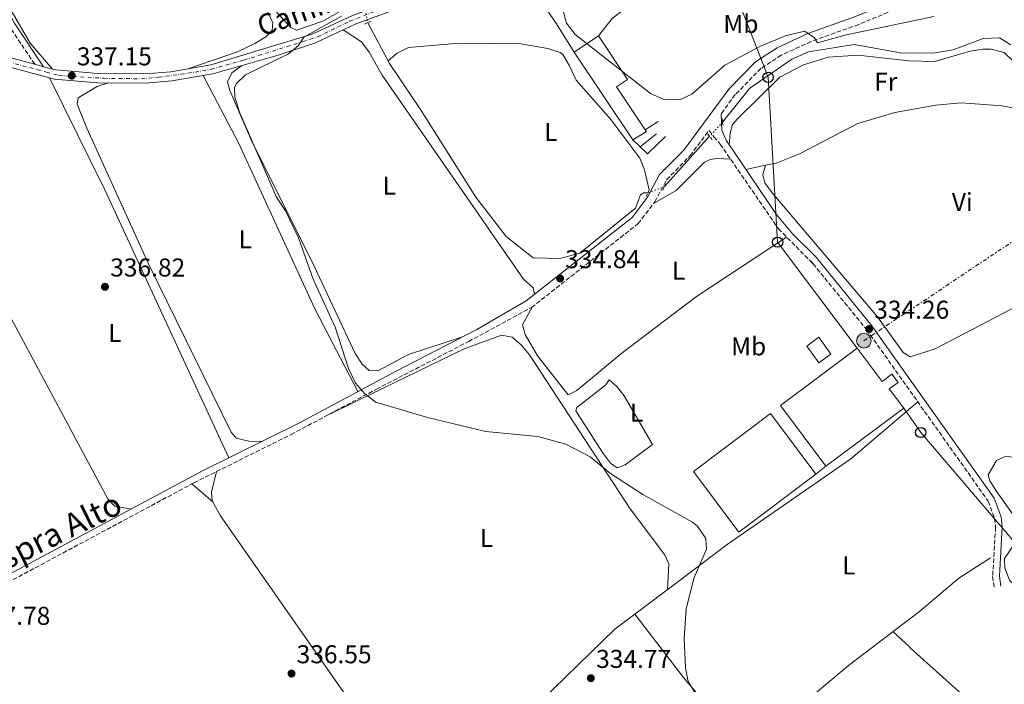
# Model space of a CAD drawing. Units: metres. Extents: x 608627 to 612128, y 4652932 to 4655299.
# Drawn here: x 609921 to 610304, y 4653512 to 4653770 of the extents above; entities that cross this region are included whole.
import ezdxf
from ezdxf.enums import TextEntityAlignment as Align

# ---------------------------------------------------------------- set-up
doc = ezdxf.new("R2010")
doc.units = ezdxf.units.M
doc.header["$MEASUREMENT"] = 0
for name, pattern in [('DGN Style 2', [1.7399219301090239, 1.043953158065414, -0.6959687720436097]), ('DGN Style 3', [2.435890702152634, 1.739921930109024, -0.6959687720436097]), ('DGN Style 4', [2.7856150101045474, 1.391937544087219, -0.6959687720436097, 0.001739921930109024, -0.6959687720436097]), ('DGN Style 5', [1.217945351076317, 0.5219765790327072, -0.6959687720436097]), ('DGN Style 7', [3.4798438602180486, 1.565929737098122, -0.6959687720436097, 0.5219765790327072, -0.6959687720436097])]:
    doc.linetypes.add(name, pattern=pattern)
for name, color, linetype, lineweight in [('Acequia sin especificar', 4, 'Continuous', 0), ('Acequia sin especificar no vista', 4, 'DGN Style 5', 0), ('Camino', 7, 'DGN Style 3', 0), ('Construcción sin especificar', 1, 'Continuous', 0), ('Cota de punto acotado terreno', 7, 'Continuous', 0), ('Curva de nivel intermedia', 30, 'Continuous', 0), ('Edificio', 1, 'Continuous', 13), ('Eje pista pavimentada', 7, 'DGN Style 4', 0), ('Estanque', 4, 'Continuous', 0), ('Etiqueta de uso rústico', 92, 'Continuous', 0), ('Línea  de muro-pared o tapia', 1, 'Continuous', 13), ('Línea de cambio de uso (parcela vista)', 92, 'Continuous', 0), ('Línea de pista pavimentada', 7, 'Continuous', 0), ('Línea eléctrica', 6, 'DGN Style 7', 0), ('Línea telefónica', 7, 'Continuous', 0), ('Margen derecho', 7, 'Continuous', 0), ('Nave industrial', 1, 'Continuous', 13), ('pavimentado', 23, 'Continuous', 0), ('Pontón-alcantarilla (pasos de agua)', 1, 'DGN Style 2', 0), ('Poste telefónico', 7, 'Continuous', 0), ('Poste tendido eléctrico', 7, 'Continuous', 0), ('Punto acotado terreno (símbolo)', 7, 'Continuous', 0), ('Texto de Pista pavimentada', 7, 'Continuous', 0), ('Transformador', 7, 'Continuous', 0)]:
    doc.layers.add(name, color=color, linetype=linetype, lineweight=lineweight)
doc.styles.add('Style-Arial', font='arial.ttf')

# ---------------------------------------------------------------- blocks, each defined once
blk = doc.blocks.new('5PATER')
at = {"layer": 'Estanque', "linetype": 'Continuous', "lineweight": 0}
h = blk.add_hatch(color=51, dxfattribs=at)
edge = h.paths.add_edge_path()
edge.add_ellipse((0, 0), major_axis=(-0.1095731443231308, -0.1110710700762829), ratio=0.9994222409660317, start_angle=0, end_angle=360)
blk = doc.blocks.new('5PELE')
at = {"layer": 'Construcción sin especificar', "linetype": 'Continuous', "lineweight": 0}
h = blk.add_hatch(color=9, dxfattribs=at)
edge = h.paths.add_edge_path()
edge.add_arc((-2.000000476837158e-05, 0), 0.2850000000000001, 0, 360)
at = {"layer": 'Construcción sin especificar', "color": 252, "linetype": 'Continuous', "lineweight": 0}
blk.add_circle((-2.000000476837158e-05, 0), 0.2850000000000001, dxfattribs=at)
blk = doc.blocks.new('5PTT')
at = {"layer": 'Transformador', "color": 7, "linetype": 'Continuous', "lineweight": 30}
blk.add_circle((2.382683753967285e-05, 4.306399822235108e-05), 0.1995000005932858, dxfattribs=at)

msp = doc.modelspace()

# ---------------------------------------------------------------- linework, layer by layer
at = {"layer": 'Acequia sin especificar', "color": 4, "linetype": 'Continuous', "lineweight": 0, "extrusion": (0.009924326869335628, 0.0110692235146835, 0.9998894839065829), "elevation": 57901.63813828826, "flags": 128}
msp.add_lwpolyline([(610138.3596945828, 4653349.214668464), (610155.8727028815, 4653368.745865056)], dxfattribs=at)
at = {"layer": 'Acequia sin especificar', "color": 4, "linetype": 'Continuous', "lineweight": 0, "extrusion": (0.008368140293131534, 0.006278592776285789, 0.999945275252993), "elevation": 34659.06263773302, "flags": 128}
msp.add_lwpolyline([(610135.9377509934, 4653412.991225787), (610152.7590030696, 4653425.611474538)], dxfattribs=at)
at = {"layer": 'Acequia sin especificar', "color": 4, "linetype": 'Continuous', "lineweight": 0}
for points in [[(610056.29, 4653768.75, 333.1900000000023), (610064.7800000003, 4653752.83, 332.8899999999995), (610077.1100000005, 4653734.619999999, 332.4700000000012), (610098.2999999998, 4653700.9, 332.7100000000065), (610110.1600000003, 4653685.630000001, 332.7200000000012), (610120.6500000004, 4653677.359999999, 332.5299999999988), (610131, 4653677.050000001, 332.5099999999948), (610138.7199999997, 4653679.180000001, 332.5099999999948), (610160.4199999999, 4653696.710000001, 332.5899999999965), (610162.4199999999, 4653701.810000001, 332.6100000000006), (610163.6399999997, 4653702.609999999, 332.6100000000006), (610165.2100000001, 4653702.57, 332.6100000000006)], [(610194.2400000002, 4653730.09, 333.0299999999988), (610204.8499999996, 4653743.310000001, 332.9700000000012), (610221.2100000001, 4653754.539999999, 332.8999999999942), (610227.7199999997, 4653757.42, 332.8399999999965), (610245.4400000004, 4653760.25, 332.8800000000047), (610263.4699999997, 4653757.039999999, 332.8600000000006), (610276.0700000003, 4653756.91, 332.8000000000029), (610283.9500000002, 4653758.15, 332.820000000007), (610295.54, 4653762.57, 332.8000000000029), (610301.9400000004, 4653762.800000001, 332.8000000000029), (610306.3600000005, 4653760.109999999, 332.8000000000029)], [(610160.1100000005, 4653538.880000001, 335.5), (610179.0499999998, 4653514.279999999, 334.4900000000052), (610201.3499999996, 4653487.800000001, 334.7799999999988), (610202.0999999996, 4653487.01, 334.7599999999948), (610203.4100000003, 4653487.130000001, 334.6199999999953), (610220.5700000003, 4653499.83, 334.429999999993), (610243.2100000001, 4653518.930000001, 334), (610270.8399999999, 4653539.939999999, 333.9100000000035), (610286.1100000005, 4653552.9, 333.9199999999983), (610298.4000000004, 4653560.810000001, 333.7700000000041)], [(610034.0999999996, 4653415.859999999, 337.0800000000018), (610035.4199999999, 4653418.65, 336.9700000000012), (610041.0300000003, 4653426.25, 336.8899999999995), (610055.6399999997, 4653442.980000001, 336.7400000000052), (610085.2599999999, 4653467.77, 335.8500000000058), (610152.3600000005, 4653533.07, 335.6100000000006), (610160.1100000005, 4653538.880000001, 335.5)]]:
    msp.add_polyline3d(points, dxfattribs=at)
at = {"layer": 'Acequia sin especificar no vista', "color": 4, "linetype": 'DGN Style 5', "lineweight": 0, "extrusion": (0.008391389416692487, -0.04317620879162756, 0.9990322315010859), "elevation": -195480.0037732451, "flags": 128}
msp.add_lwpolyline([(1486708.020622184, 4447614.394264054), (1486708.020622185, 4447608.255681157)], dxfattribs=at)
at = {"layer": 'Acequia sin especificar no vista', "color": 4, "linetype": 'DGN Style 5', "lineweight": 0, "extrusion": (-0.01715807637025123, -0.01887045924261141, 0.9996747001816368), "elevation": -97954.86169466525, "flags": 128}
msp.add_lwpolyline([(-2679278.551877145, 3852455.341536234), (-2679278.551877145, 3852447.891952353)], dxfattribs=at)
at = {"layer": 'Acequia sin especificar no vista', "color": 4, "linetype": 'DGN Style 5', "lineweight": 0, "extrusion": (-0.08284088123776669, -0.03155843095881612, 0.9960629768399025), "elevation": -197078.8744485104, "flags": 128}
msp.add_lwpolyline([(-4131612.009592771, 2218157.444989061), (-4131612.009592771, 2218150.451070274)], dxfattribs=at)
at = {"layer": 'Camino', "color": 7, "linetype": 'DGN Style 3', "lineweight": 0, "extrusion": (0.2503146966781989, 0.1407858501690586, 0.9578736331161207), "elevation": 808179.4001723075, "flags": 128}
msp.add_lwpolyline([(3757211.45642778, -2694370.472421731), (3757229.201637005, -2694369.009975328), (3757255.220916677, -2694369.567097767)], dxfattribs=at)
at = {"layer": 'Camino', "color": 7, "linetype": 'DGN Style 3', "lineweight": 0, "elevation": 334.4900000000054, "flags": 128}
msp.add_lwpolyline([(610228.670000002, 4653676.020000001), (610229.4200000009, 4653675.090000001)], dxfattribs=at)
at = {"layer": 'Camino', "color": 7, "linetype": 'DGN Style 3', "lineweight": 0}
for points in [[(610299.2800000014, 4653784.77, 326.5700000000069), (610265.3500000014, 4653775.590000002, 328.4100000000036), (610247.1999999996, 4653768.039999999, 329.6900000000024), (610228.69, 4653761.430000001, 330.8999999999942), (610217.1200000006, 4653756.109999999, 331.320000000007), (610209.2300000006, 4653751.010000004, 331.699999999997), (610199.2100000001, 4653740.79, 332.1600000000035), (610193.6700000013, 4653733.290000001, 333.3600000000005)], [(609916.3099999977, 4653551.140000002, 337.8099999999979), (609988.7899999979, 4653589.940000001, 337.3999999999942), (610026.4899999987, 4653608.690000002, 336.020000000004), (610059.6900000002, 4653626.310000001, 334.7200000000012), (610095.5599999981, 4653644.86, 334.8800000000047), (610120.0100000009, 4653658.080000004, 335.0899999999965), (610161.449999999, 4653690.640000002, 334.7700000000042), (610167.94, 4653699.149999999, 334.4900000000054), (610172.4999999999, 4653707.720000001, 334.0800000000017), (610181.6999999997, 4653717.080000003, 333.3600000000005), (610188.9499999986, 4653726.890000002, 332.1600000000035), (610190.9299999988, 4653724.430000001, 333.25), (610193.3599999985, 4653721.580000003, 333.7799999999988), (610216.010000002, 4653688.640000001, 334.5200000000042), (610229.4200000009, 4653675.090000001, 334.4900000000054)], [(610229.4200000009, 4653675.090000001, 334.4900000000054), (610250.2899999986, 4653649.430000002, 334.4499999999972), (610297.5599999981, 4653582.780000002, 333.7299999999959), (610300.0700000004, 4653576.090000001, 333.8899999999995), (610300.4400000015, 4653572.680000001, 334.0000000000001), (610299.2899999982, 4653553.550000001, 333.5899999999965), (610299.8400000002, 4653549.359999999, 333.3600000000005)]]:
    msp.add_polyline3d(points, dxfattribs=at)
at = {"layer": 'Curva de nivel intermedia', "color": 30, "linetype": 'Continuous', "lineweight": 0, "flags": 128}
for points, elevation in [([(610276.3700000008, 4653771.189999999), (610241.8100000004, 4653763.929999998), (610231.170000001, 4653760.92), (610229.9000000014, 4653762.929999999), (610226.0999999995, 4653765.470000001), (610218.7300000022, 4653763.67), (610209.0200000004, 4653759.640000002), (610195.2000000002, 4653752.199999998), (610182.2800000008, 4653740.949999998), (610177.7200000011, 4653738.82), (610171.5000000006, 4653738.900000001), (610166.3100000005, 4653741.270000001), (610137.0099999995, 4653764.17), (610133.6000000008, 4653768.59), (610132.4699999999, 4653772.8)], 330.0000000000001), ([(610046.1200000005, 4653771.220000001), (610031.5100000012, 4653763.13), (610029.2900000017, 4653759.810000001), (610025.4699999995, 4653756.579999999), (610008.8300000008, 4653748.430000001), (610005.1500000017, 4653744.960000001), (610004.5199999993, 4653743.519999999), (610004.6800000002, 4653739.829999999), (610006.4900000006, 4653733.930000001), (610020.8600000006, 4653700.980000001), (610024.3600000008, 4653695.59), (610029.4500000004, 4653685.119999998), (610035.0700000018, 4653669.099999999), (610043.6100000002, 4653650.460000002), (610048.8499999995, 4653634.390000001), (610051.600000001, 4653628.609999998), (610055.2199999997, 4653624.550000002), (610059.4900000012, 4653621.300000002), (610079.5200000006, 4653615.349999999), (610102.2900000005, 4653609.869999998), (610122.4200000005, 4653607.98), (610133.3200000015, 4653604.92), (610142.8000000009, 4653600.039999999), (610150.7400000002, 4653593.509999999), (610163.320000002, 4653585.349999999), (610182.5600000003, 4653574.600000001), (610184.5499999997, 4653573.09), (610187.8200000019, 4653568.249999999), (610187.9900000017, 4653564.099999999), (610183.2700000011, 4653553.090000001), (610180.1300000006, 4653540.929999999), (610179.3700000007, 4653529.42), (610179.8300000011, 4653518.140000001), (610180.7499999999, 4653513.230000001), (610187.8600000021, 4653500.09)], 334.9999999999999)]:
    msp.add_lwpolyline(points, dxfattribs=dict(at, elevation=elevation))
at = {"layer": 'Edificio', "color": 1, "linetype": 'Continuous', "lineweight": 13}
msp.add_polyline3d([(610236.4299999997, 4653639.980000001, 337.6699999999983), (610231.6799999997, 4653636.539999999, 337.6900000000023), (610226.9900000002, 4653643.029999999, 337.6900000000023), (610231.7400000002, 4653646.470000001, 337.5200000000041)], close=True, dxfattribs=at)
at = {"layer": 'Edificio', "color": 51, "linetype": 'Continuous', "lineweight": 13}
msp.add_polyline3d([(610231.7400000002, 4653646.470000001, 337.5200000000041), (610226.9900000002, 4653643.029999999, 337.6900000000023), (610231.6799999997, 4653636.539999999, 337.6900000000023), (610236.4299999997, 4653639.980000001, 337.6699999999983), (610231.7400000002, 4653646.470000001, 337.5200000000041)], dxfattribs=at)
at = {"layer": 'Eje pista pavimentada', "color": 7, "linetype": 'DGN Style 4', "lineweight": 0}
msp.add_polyline3d([(609916.5500000013, 4653753.56, 337.5200000000042), (609931.4099999988, 4653749.469999999, 337.479999999996), (609936.0899999992, 4653748.300000002, 337.2500000000002), (609944.5699999994, 4653747.719999999, 337.0899999999965), (609953.7399999981, 4653747.13, 336.9400000000024), (609968.2199999976, 4653746.940000001, 336.7899999999936), (609974.9499999977, 4653747.530000002, 336.7400000000052), (609986.3599999984, 4653749.090000001, 336.5700000000071), (609995.5300000014, 4653750.649999999, 336.3800000000047), (610008.2499999997, 4653754.239999998, 336.0099999999949), (610030.9799999993, 4653761.36, 335.0200000000041), (610036.9600000005, 4653763.289999999, 335.070000000007), (610049.3500000002, 4653769.34, 334.3800000000048), (610059.8799999979, 4653773.440000001, 333.8800000000047)], dxfattribs=at)
at = {"layer": 'Línea  de muro-pared o tapia', "color": 1, "linetype": 'Continuous', "lineweight": 13, "extrusion": (0.08743244243350905, 0.0554492030483508, 0.9946260372076602), "elevation": 311723.5140449261, "flags": 128}
msp.add_lwpolyline([(3603239.916891698, -2991488.446094092), (3603239.916891698, -2991482.457655231)], dxfattribs=at)
at = {"layer": 'Línea  de muro-pared o tapia', "color": 1, "linetype": 'Continuous', "lineweight": 13, "extrusion": (0.04301976242317445, 0.03426769808247732, 0.9984863669120284), "elevation": 186052.0492939618, "flags": 128}
msp.add_lwpolyline([(3259887.853508102, -3371635.786451057), (3259887.853508103, -3371643.968302926)], dxfattribs=at)
at = {"layer": 'Línea  de muro-pared o tapia', "color": 1, "linetype": 'Continuous', "lineweight": 13, "flags": 128}
for points, elevation in [([(610162.2100000001, 4653720.449999999), (610159.3600000005, 4653723.16)], 331.2700000000041), ([(610234.4500000002, 4653596.33), (610230.5899999999, 4653593.279999999)], 336.6999999999971)]:
    msp.add_lwpolyline(points, dxfattribs=dict(at, elevation=elevation))
at = {"layer": 'Línea  de muro-pared o tapia', "color": 1, "linetype": 'Continuous', "lineweight": 13, "extrusion": (0.01279836272635495, 0.01341230632864935, 0.9998281412075133), "elevation": 70557.41459713208, "flags": 128}
msp.add_lwpolyline([(610117.8586603025, 4653196.662848998), (610110.826932267, 4653189.952245386), (610107.9871649119, 4653192.662489169)], dxfattribs=at)
at = {"layer": 'Línea de cambio de uso (parcela vista)', "color": 92, "linetype": 'Continuous', "lineweight": 0, "extrusion": (0.09395999937307926, 0.04164755221870385, 0.9947044786829913), "elevation": 251461.959835509, "flags": 128}
msp.add_lwpolyline([(4007375.92458909, -2430449.981049535), (4007327.452955635, -2430452.024319039), (4007212.605885972, -2430453.872991446)], dxfattribs=at)
at = {"layer": 'Línea de cambio de uso (parcela vista)', "color": 92, "linetype": 'Continuous', "lineweight": 0, "extrusion": (0.0203707003805237, 0.004226561123482557, 0.9997835619508236), "elevation": 32433.69381012498, "flags": 128}
msp.add_lwpolyline([(4432699.153638053, -1542573.004271416), (4432699.153638053, -1542565.241546007)], dxfattribs=at)
at = {"layer": 'Línea de cambio de uso (parcela vista)', "color": 92, "linetype": 'Continuous', "lineweight": 0, "extrusion": (-0.006935411263086289, -0.0286085885122785, 0.9995666304623955), "elevation": -137034.2382055989, "flags": 128}
msp.add_lwpolyline([(-503380.7958288153, 4664465.09222823), (-503380.7958288152, 4664465.095625288)], dxfattribs=at)
at = {"layer": 'Línea de cambio de uso (parcela vista)', "color": 92, "linetype": 'Continuous', "lineweight": 0, "extrusion": (0.07725322807173067, -0.06644336745601678, 0.9947950631530104), "elevation": -261740.9752774934, "flags": 128}
msp.add_lwpolyline([(3925911.735798994, 2558649.866927407), (3925911.735798994, 2558638.875321519)], dxfattribs=at)
at = {"layer": 'Línea de cambio de uso (parcela vista)', "color": 92, "linetype": 'Continuous', "lineweight": 0}
for points in [[(609933.7800000003, 4653750.710000001, 337.3800000000047), (609925.1100000005, 4653760.84, 336.679999999993), (609910.5499999998, 4653785.67, 336.7400000000052), (609911.0199999996, 4653789.109999999, 336.7400000000052), (609913.5199999996, 4653791.57, 336.7400000000052), (609921.7999999998, 4653796.109999999, 336.6600000000035), (609922.7999999998, 4653799, 336.5800000000018), (609921.8799999999, 4653803.92, 336.5399999999936), (609919.0300000003, 4653809.279999999, 336.4900000000052), (609895.9000000004, 4653846.869999999, 336.4700000000012), (609893.8899999997, 4653851.730000001, 336.7700000000041), (609894.1200000001, 4653853.9, 336.8600000000006), (609898.1600000003, 4653862.039999999, 336.9700000000012)], [(610135.9600000001, 4653795.449999999, 330.3399999999965), (610150.9000000004, 4653796.65, 329.5299999999988), (610177.1600000003, 4653800.140000001, 329.8300000000018), (610177.3200000003, 4653797.600000001, 329.8300000000018), (610175.29, 4653793.039999999, 329.8300000000018), (610169.4100000003, 4653784.25, 329.8300000000018), (610151.3899999997, 4653770.369999999, 330), (610146.0099999999, 4653763.630000001, 329.9499999999971)], [(610136.5899999999, 4653757.350000001, 331.0500000000029), (610129.6399999997, 4653768.33, 330.1000000000058), (610120.7300000006, 4653781.369999999, 330.6300000000047), (610118.3600000005, 4653786.199999999, 329.7599999999948), (610116.8799999999, 4653789.689999999, 330.679999999993), (610116.6600000003, 4653790.140000001, 331.2100000000065)], [(610050.7795000002, 4653786.3497, 335.6530000000057), (610052.6299999999, 4653782.869999999, 335.6499999999942), (610051.4199999999, 4653778.640000001, 335.6300000000047), (610047.4900000002, 4653774.289999999, 335.6699999999983), (610038.8300000001, 4653769.33, 335.6399999999995), (610028.5700000003, 4653765.9, 335.6300000000047), (610026.3899999997, 4653766.859999999, 335.6699999999983), (610013.9123999998, 4653780.507300001, 336.3098999999929)], [(610013.9123999998, 4653780.507300001, 336.3055000000023), (610019.3499999996, 4653768.720000001, 336.3899999999995), (610019.0899999999, 4653765.789999999, 336.3899999999995), (610016.7100000001, 4653763.230000001, 336.4499999999971), (610012.3700000001, 4653760.600000001, 336.4799999999959), (610005.6299999999, 4653757.470000001, 336.5099999999948), (609986.7400000002, 4653750.9, 336.5599999999977)], [(610121.1600000003, 4653663.210000001, 335.070000000007), (610120.5700000003, 4653665.65, 335.0099999999948), (610116.9000000004, 4653669.02, 334.6100000000006), (610111.0899999999, 4653677.49, 334.3399999999965), (610061.9699999997, 4653748.350000001, 334.4100000000035), (610056.8300000001, 4653757.26, 334.3600000000006), (610053.8899999997, 4653761.300000001, 334.3600000000006), (610046.8200000003, 4653766, 334.5599999999977)], [(610064.2300000006, 4653753.859999999, 332.9100000000035), (610067.7300000006, 4653756.859999999, 332.7799999999988), (610072.1799999997, 4653759.07, 332.75), (610092.0199999996, 4653760.77, 332.7200000000012), (610115.8499999996, 4653760.529999999, 332.7599999999948), (610126.3499999996, 4653758.77, 332.7400000000052), (610131.0700000003, 4653757.130000001, 332.7400000000052), (610132.1900000004, 4653756.32, 332.7400000000052), (610134.79, 4653752.01, 332.7799999999988), (610137.2999999998, 4653746.4, 332.8399999999965), (610150.8799999999, 4653731.07, 332.9199999999983), (610162.0700000003, 4653716.109999999, 332.9700000000012), (610163.9299999997, 4653711.619999999, 332.9700000000012), (610165.7000000002, 4653703.730000001, 333.4600000000065)], [(610196.8899999997, 4653721.199999999, 333.9400000000023), (610197.2100000001, 4653725.76, 333.9100000000035), (610198.1799999997, 4653729.130000001, 334.1199999999953), (610200.0599999996, 4653731.32, 334.3300000000018), (610216.5899999999, 4653747.609999999, 334.3500000000058), (610225.75, 4653752.4, 333.9799999999959), (610235.3099999996, 4653755.380000001, 334.0200000000041), (610246.8600000005, 4653756.060000001, 334.0399999999936), (610266.6900000004, 4653753.92, 334.0399999999936), (610276.7100000001, 4653753.66, 333.9400000000023), (610290.5700000003, 4653757.710000001, 333.8000000000029), (610295.5300000003, 4653758.430000001, 333.4700000000012), (610298.6699999999, 4653758.4, 333.3399999999965), (610303.79, 4653757.130000001, 333.3600000000006), (610311.7199999997, 4653749.52, 333.3800000000047), (610314.4199999999, 4653745.439999999, 333.3800000000047), (610315.2100000001, 4653741.029999999, 333.3800000000047), (610314.79, 4653736.16, 333.3999999999942), (610311.5800000001, 4653734.720000001, 333.3999999999942), (610307.1727999998, 4653735.5974, 333.3999999999942)], [(609911.8200000003, 4653752.859999999, 337.5500000000029), (609900.4100000003, 4653753.119999999, 337.2799999999988), (609895.9400000004, 4653751.789999999, 337.2599999999948), (609894.5, 4653747.380000001, 337.2799999999988), (609894.3600000005, 4653737.859999999, 337.3000000000029), (609896.54, 4653713.59, 337.1100000000006), (609897.9699999997, 4653701.01, 337.0500000000029), (609900.0999999996, 4653691.230000001, 337.0800000000018), (609916.6399999997, 4653655.699999999, 337.1399999999995), (609955.3799999999, 4653583.470000001, 336.8600000000006), (609958, 4653580.890000001, 336.8000000000029), (609964.3899999997, 4653579.74, 337.4799999999959)], [(610007.4000000004, 4653752.07, 336.0599999999977), (610003.4699999997, 4653749.27, 334.7799999999988), (610001.8200000003, 4653745.800000001, 334.6600000000035), (610002.6900000004, 4653742.4, 334.679999999993), (610011.1500000004, 4653722.92, 334.8399999999965), (610035.6399999997, 4653673.850000001, 334.4799999999959), (610051.4299999997, 4653640.210000001, 333.7700000000041), (610054.1399999997, 4653636.029999999, 333.5), (610056.9000000004, 4653633.539999999, 333.3800000000047), (610060.29, 4653633.5, 333.3999999999942), (610072.1200000001, 4653639.84, 333.5), (610092.7699999996, 4653646.480000001, 334.8699999999953)], [(609955.5, 4653745.369999999, 336.9199999999983), (609951.0499999998, 4653743.9, 336.0399999999936), (609943.7300000006, 4653739.58, 335.9600000000065), (609943.3200000003, 4653737.08, 335.9600000000065), (609947.0700000003, 4653727.810000001, 336.0200000000041), (609971.0899999999, 4653675.02, 336.1399999999995), (610003.2599999999, 4653609.58, 336.070000000007), (610005.2100000001, 4653607.230000001, 336.0399999999936), (610010.0800000001, 4653606.060000001, 335.8999999999942), (610015.1799999997, 4653606.01, 336.4100000000035)], [(610052.5099999999, 4653625.380000001, 335.1000000000058), (610035.7699999996, 4653657.57, 335.2899999999936), (610006.1600000003, 4653721.76, 336.2799999999988), (609992.3099999996, 4653748.210000001, 336.4600000000065)], [(610307.1727999998, 4653735.5974, 333.3999999999942), (610302.9400000004, 4653736.439999999, 333.3999999999942), (610287.0899999999, 4653737.609999999, 333.4900000000052), (610277.1699999999, 4653736.75, 333.5500000000029), (610261.2000000002, 4653733.810000001, 333.6699999999983), (610246.8300000001, 4653729.600000001, 333.8999999999942), (610224.1600000003, 4653717.779999999, 334.5399999999936), (610215.0800000001, 4653714.189999999, 334.0500000000029), (610210.9192000004, 4653713.3267, 334.1385000000009)], [(610167.4000000004, 4653698.439999999, 334.5200000000041), (610176.2699999996, 4653703.51, 334.6000000000058), (610187.2999999998, 4653714.49, 334.5099999999948), (610189.4900000002, 4653715.52, 334.3300000000018), (610192.1299999999, 4653715.930000001, 334.1000000000058), (610197.4100000003, 4653715.689999999, 333.9100000000035)], [(610322.7599999999, 4653711.16, 333.0099999999948), (610328.4400000004, 4653696.710000001, 333.3300000000018), (610335.2999999998, 4653683.890000001, 333.8000000000029), (610337.6699999999, 4653677.26, 333.820000000007), (610337.7199999997, 4653673.789999999, 333.8399999999965), (610276.9400000004, 4653641.960000001, 334.3600000000006), (610267.2400000002, 4653638.82, 334.1000000000058), (610264.4800000006, 4653640.600000001, 334.0599999999977), (610254.4800000006, 4653654.430000001, 334.0599999999977), (610213.5499999998, 4653702.630000001, 334.1199999999953), (610210.7300000006, 4653706.52, 334.1000000000058), (610209.9800000006, 4653709.66, 334.0800000000018), (610210.9192000004, 4653713.3267, 334.1398999999947)], [(610219.1699999999, 4653685.449999999, 334.5200000000041), (610184.1399999997, 4653662.27, 334.9199999999983), (610155.2000000002, 4653640.439999999, 335.1600000000035), (610137.5599999996, 4653625.789999999, 335.0899999999965), (610134.29, 4653624.119999999, 335.1499999999942), (610122.2699999996, 4653639.289999999, 335.2400000000052), (610117.5, 4653647.600000001, 335.0500000000029), (610116.4500000002, 4653651.300000001, 335.0500000000029), (610120.4199999999, 4653658.41, 335.0899999999965)], [(610039.3600000005, 4653615.52, 335.5099999999948), (610093.7699999996, 4653642.02, 335.1699999999983), (610108.3600000005, 4653647.33, 335.1499999999942), (610112.4699999997, 4653646.49, 335.1499999999942), (610115.9699999997, 4653643.539999999, 335.1900000000023), (610119.1600000003, 4653639.680000001, 335.3600000000006), (610158.3799999999, 4653579.75, 335.5599999999977), (610171.6500000004, 4653562.050000001, 335.7100000000065), (610173.3499999996, 4653558.369999999, 335.6100000000006), (610172.8200000003, 4653548.42, 335.3300000000018)], [(610153.29, 4653595.710000001, 335.3399999999965), (610150.7400000002, 4653597.550000001, 335.3800000000047), (610147.54, 4653601.640000001, 335.3800000000047), (610137.1799999997, 4653617.890000001, 335.2799999999988), (610137.5700000003, 4653619.25, 335.2599999999948), (610148.8499999996, 4653628.050000001, 335.2299999999959), (610150.2300000006, 4653629.930000001, 335.2299999999959), (610153.1100000005, 4653627.41, 335.25), (610155.9699999997, 4653623.730000001, 335.2899999999936), (610167, 4653604.75, 335.1699999999983), (610156.4000000004, 4653596.869999999, 335.3099999999977), (610153.29, 4653595.710000001, 335.3399999999965)], [(610176.9299999997, 4653551.5, 335.2799999999988), (610196.0999999996, 4653565.99, 334.6300000000047), (610244.1100000005, 4653599.25, 334.3600000000006), (610270.1900000004, 4653621.369999999, 334.1499999999942)], [(610359.9702000003, 4653540.949999999, 333.5500000000029), (610360.2300000006, 4653534.289999999, 333.5299999999988), (610345.9400000004, 4653522.310000001, 333.8600000000006), (610342.0700000003, 4653520.49, 333.8800000000047), (610339.0700000003, 4653521.230000001, 333.8699999999953), (610334.7400000002, 4653524.25, 333.8399999999965), (610305.8399999999, 4653552.119999999, 333.9600000000065), (610304.0800000001, 4653556.850000001, 333.9799999999959), (610303.8499999996, 4653560.550000001, 333.9799999999959), (610308.3099999996, 4653566.99, 333.8399999999965), (610311.1900000004, 4653569.42, 333.8000000000029), (610311.2100000001, 4653572.07, 333.7799999999988), (610300.9100000003, 4653586.460000001, 334.0599999999977), (610298.1500000004, 4653590.710000001, 334.070000000007), (610297.5700000003, 4653592.970000001, 334.070000000007), (610300.7800000003, 4653598.529999999, 334.0399999999936), (610304.5300000003, 4653600.220000001, 334.3099999999977), (610309.2599999999, 4653599.539999999, 334.5), (610313.1798, 4653598.1798, 333.7599999999948)], [(610072.8436000004, 4653471.9636, 335.9545999999973), (610070.6200000001, 4653474.59, 335.9600000000065), (609999.1200000001, 4653577.050000001, 336.2299999999959), (609995.8799999999, 4653582.980000001, 336.2899999999936), (609995.5899999999, 4653586.350000001, 336.3099999999977), (609997.5599999996, 4653594.310000001, 337.0800000000018)], [(610289.9782999996, 4653439.202299999, 333.9271000000008), (610290.5899999999, 4653439.720000001, 333.929999999993), (610317.5999999996, 4653465.32, 334.0099999999948), (610325.54, 4653472.01, 333.5), (610311.1399999997, 4653484.199999999, 333.6900000000023), (610293.6799999997, 4653502.119999999, 333.8000000000029), (610267.3799999999, 4653525.710000001, 334.1300000000047), (610267.0800000001, 4653526.07, 333.5), (610260.5300000003, 4653532.100000001, 333.9400000000023)]]:
    msp.add_polyline3d(points, dxfattribs=at)
at = {"layer": 'Línea de pista pavimentada', "color": 7, "linetype": 'Continuous', "lineweight": 0, "extrusion": (-0.05676377514221152, 0.0157217453496095, 0.9982638431570918), "elevation": 38880.22799983469, "flags": 128}
msp.add_lwpolyline([(-4647710.551532318, -653222.0685792653), (-4647710.551532318, -653218.503260201)], dxfattribs=at)
at = {"layer": 'Línea de pista pavimentada', "color": 7, "linetype": 'Continuous', "lineweight": 0}
for points in [[(610185.2699999993, 4653806.500000002, 327.8300000000017), (610178.7399999981, 4653806.52, 328.1600000000034), (610144.3599999989, 4653801.059999999, 329.9799999999959), (610126.6200000005, 4653796.989999999, 330.6900000000024), (610079.3500000008, 4653782.29, 332.9700000000012), (610050.0799999966, 4653771.470000001, 334.3099999999978), (610034.6900000018, 4653764.29, 335.1499999999943), (609995.2499999999, 4653752.350000002, 336.3800000000047), (609979.7199999976, 4653749.699999999, 336.6999999999971), (609969.7600000021, 4653748.830000003, 336.7700000000041), (609951.4499999993, 4653748.989999998, 336.9700000000013), (609935.0900000001, 4653750.36, 337.2799999999988), (609930.260000002, 4653751.649999999, 337.6600000000035)], [(610297.2299999995, 4653789.850000001, 326.5700000000069), (610291.7399999977, 4653789.399999999, 326.2100000000065), (610249.6499999971, 4653778.260000003, 326.8300000000017), (610239.4999999994, 4653776.95, 326.9400000000024), (610229.3899999995, 4653778.45, 327.1300000000046), (610223.359999999, 4653781.830000003, 327.1600000000035), (610208.0599999992, 4653796.030000002, 327.2100000000065), (610204.1599999989, 4653798.000000001, 327.3500000000058), (610188.9400000017, 4653802.91, 327.8300000000017), (610179.0199999998, 4653802.930000001, 328.1600000000034), (610145.0399999983, 4653797.539999999, 329.9799999999959), (610127.5500000003, 4653793.52, 330.6900000000024), (610080.5100000009, 4653778.899999999, 332.9700000000012), (610051.4600000002, 4653768.160000003, 334.3099999999978), (610036.0199999996, 4653760.950000001, 335.1499999999943), (610021.5100000009, 4653756.070000002, 335.6699999999982), (609996.0399999989, 4653748.850000001, 336.3800000000047), (609980.1800000003, 4653746.149999999, 336.6999999999971), (609969.9099999996, 4653745.250000001, 336.7700000000041), (609951.2800000017, 4653745.41, 336.9700000000013), (609934.4799999997, 4653746.82, 337.2799999999988), (609902.100000001, 4653755.45, 337.6600000000035)], [(609926.8299999987, 4653752.600000002, 337.4499999999972), (609902.7899999993, 4653758.969999999, 337.6600000000035), (609889.699999998, 4653760.620000003, 337.8500000000059), (609875.5200000001, 4653759.620000001, 337.9100000000035), (609864.4299999992, 4653757.430000001, 338.1999999999972), (609827.2800000005, 4653744.100000002, 338.4100000000035), (609817.6400000001, 4653741.460000004, 338.5299999999989), (609799.41, 4653738.489999999, 338.6300000000046), (609790.3999999978, 4653737.830000003, 338.6600000000035), (609744.010000001, 4653737.100000001, 339.0200000000042), (609707.4899999981, 4653738.460000001, 339.9199999999983)]]:
    msp.add_polyline3d(points, dxfattribs=at)
at = {"layer": 'Línea eléctrica', "color": 6, "linetype": 'DGN Style 7', "lineweight": 0}
msp.add_polyline3d([(610249.2199999985, 4653645.13, 334.4499999999971), (610350.2300000007, 4653712.500000001, 332.9100000000035), (610416.7100000016, 4653841.190000001, 321.9700000000012), (610525.6700000024, 4653873.649999999, 320.7700000000041)], dxfattribs=at)
at = {"layer": 'Línea telefónica', "color": 7, "linetype": 'Continuous', "lineweight": 0}
for points in [[(610246.61, 4653642.230000001, 334.4700000000012), (610215.6900000006, 4653683.45, 334.5500000000029), (610211.969999999, 4653747.510000003, 333.3000000000029), (610142.0399999992, 4653926.78, 330.6000000000058), (610088.4400000017, 4653956.570000002, 330.1000000000058), (610047.489999999, 4653958.809999999, 330.5399999999936), (609993.8900000014, 4653948.38, 330.8999999999942), (609911.25, 4654032.539999999, 330.320000000007), (609796.4777815699, 4654065.282238563, 331.8684999999969), (609746.7100000016, 4654079.480000001, 332.5399999999936), (609639.5300000003, 4654034.989999998, 334.8699999999953)], [(610264.6999999991, 4653618.929999999, 334.1999999999971), (610271.3099999987, 4653609.470000001, 334.1000000000058), (610307.0500000014, 4653567.760000002, 333.8600000000006), (610342.0199999987, 4653526.090000001, 333.8099999999977), (610347.960000002, 4653519.38, 333.679999999993)]]:
    msp.add_polyline3d(points, dxfattribs=at)
at = {"layer": 'Margen derecho', "color": 7, "linetype": 'Continuous', "lineweight": 0, "extrusion": (0.1452657877207248, 0.08471661677053016, 0.9857590708488726), "elevation": 483184.9461597418, "flags": 128}
msp.add_lwpolyline([(3712807.244326028, -2830373.496597299), (3712827.584022243, -2830372.247814655), (3712853.488856468, -2830373.199268098)], dxfattribs=at)
at = {"layer": 'Margen derecho', "color": 7, "linetype": 'Continuous', "lineweight": 0}
for points in [[(610297.2299999995, 4653789.850000001, 326.5700000000069), (610264.1800000002, 4653778.7, 328.4100000000036), (610245.9999999992, 4653771.140000002, 329.6900000000024), (610227.4400000004, 4653764.500000001, 330.8999999999942), (610215.519999998, 4653759.02, 331.320000000007), (610207.1200000005, 4653753.590000001, 331.699999999997), (610196.6900000012, 4653742.949999999, 332.1600000000035), (610179.1700000018, 4653719.230000001, 333.3600000000005), (610169.7999999997, 4653709.7, 334.0800000000017), (610165.1499999983, 4653700.940000003, 334.4900000000054), (610159.0700000008, 4653692.980000001, 334.7700000000042), (610117.9600000012, 4653660.690000002, 335.0899999999965), (610098.6799999984, 4653649.550000002, 334.9199999999982), (610067.3199999988, 4653633.270000001, 334.6199999999953), (610029.760000001, 4653613.260000002, 335.8500000000059), (609992.0599999981, 4653594.52, 337.2899999999937), (609915.140000001, 4653553.420000004, 337.8099999999979)], [(610193.6700000013, 4653733.290000001, 333.3600000000005), (610194.0500000013, 4653726.790000001, 333.25), (610195.7999999992, 4653722.780000002, 333.7899999999937), (610198.6400000001, 4653718.660000001, 334.179999999993), (610215.1600000004, 4653694.270000001, 334.5899999999966), (610221.5700000009, 4653686.570000002, 334.4799999999959), (610230.6799999992, 4653677.649999999, 334.4900000000054), (610252.3599999984, 4653650.989999999, 334.4499999999972), (610299.8700000015, 4653584.010000002, 333.7299999999959), (610302.6099999996, 4653576.7, 333.8899999999995), (610303.0399999988, 4653572.750000001, 334.0000000000001), (610301.8999999989, 4653553.640000001, 333.5899999999965), (610302.4100000006, 4653549.690000003, 333.3600000000005)]]:
    msp.add_polyline3d(points, dxfattribs=at)
at = {"layer": 'Nave industrial', "color": 1, "linetype": 'Continuous', "lineweight": 13, "extrusion": (-0.004673748300605188, -0.01693766377945645, 0.9998456238952674), "elevation": -81339.89120853691, "flags": 128}
msp.add_lwpolyline([(-649696.0358334961, 4647661.307345556), (-649695.3912478329, 4647660.738215234), (-649699.6331581656, 4647656.185172655)], dxfattribs=at)
at = {"layer": 'Nave industrial', "color": 1, "linetype": 'Continuous', "lineweight": 13}
for points in [[(610164.6600000003, 4653726.42, 335.1699999999983), (610159.3600000005, 4653723.16, 335.0899999999965), (610136.5899999999, 4653757.350000001, 335.6100000000006), (610146.0099999999, 4653763.630000001, 335.5), (610157.2800000003, 4653746.699999999, 335.5), (610153.04, 4653743.869999999, 335.4199999999983), (610164.1900000004, 4653727.140000001, 335.179999999993)], [(610246.6100000005, 4653642.230000001, 336.4100000000035), (610256.2999999998, 4653629.27, 338.0200000000041), (610260.1399999997, 4653632.15, 338.0200000000041), (610262.5300000003, 4653628.949999999, 337.5500000000029), (610259.1100000005, 4653626.4, 337.5), (610264.7000000002, 4653618.930000001, 336.6000000000058), (610234.4500000002, 4653596.33, 336.6600000000035), (610216.8099999996, 4653619.949999999, 336.3500000000058)], [(610230.5899999999, 4653593.279999999, 337.0299999999988), (610200.6299999999, 4653570.800000001, 337.0299999999988), (610182.9500000002, 4653594.380000001, 336.9499999999971), (610212.9000000004, 4653616.859999999, 336.7200000000012)]]:
    msp.add_polyline3d(points, close=True, dxfattribs=at)
for points in [[(610159.3600000005, 4653723.16, 335.0899999999965), (610136.5899999999, 4653757.350000001, 335.6100000000006), (610146.0099999999, 4653763.630000001, 335.5), (610157.2800000003, 4653746.699999999, 335.5), (610153.04, 4653743.869999999, 335.4199999999983), (610164.1900000004, 4653727.140000001, 335.179999999993)], [(610234.4500000002, 4653596.33, 336.6600000000035), (610216.8099999996, 4653619.949999999, 336.3500000000058), (610246.6100000005, 4653642.230000001, 336.4100000000035), (610256.2999999998, 4653629.27, 338.0200000000041), (610260.1399999997, 4653632.15, 338.0200000000041), (610262.5300000003, 4653628.949999999, 337.5500000000029), (610259.1100000005, 4653626.4, 337.5), (610264.7000000002, 4653618.930000001, 336.6000000000058), (610234.4500000002, 4653596.33, 336.6600000000035)], [(610230.5899999999, 4653593.279999999, 337.0299999999988), (610200.6299999999, 4653570.800000001, 337.0299999999988), (610182.9500000002, 4653594.380000001, 336.9499999999971), (610212.9000000004, 4653616.859999999, 336.7200000000012), (610230.5899999999, 4653593.279999999, 337.0299999999988)]]:
    msp.add_polyline3d(points, dxfattribs=at)
at = {"layer": 'pavimentado', "color": 23, "linetype": 'Continuous', "lineweight": 0}
for points in [[(610080.5100000014, 4653778.899999999, 332.9700000000012), (610051.4600000007, 4653768.160000001, 334.3099999999977), (610036.02, 4653760.95, 335.1499999999942), (610021.5100000015, 4653756.070000002, 335.6699999999983), (609996.0399999993, 4653748.850000001, 336.3800000000047), (609980.1800000007, 4653746.149999999, 336.6999999999971), (609969.9100000003, 4653745.25, 336.7700000000041), (609951.2800000021, 4653745.409999999, 336.9700000000012), (609934.4800000002, 4653746.819999999, 337.2799999999988), (609902.1000000014, 4653755.449999999, 337.6600000000035)], [(609902.7899999998, 4653758.969999998, 337.6600000000035), (609926.8299999993, 4653752.600000001, 337.4499999999971), (609930.2600000025, 4653751.649999998, 337.6600000000035), (609935.0900000005, 4653750.36, 337.2799999999988), (609951.4499999997, 4653748.989999998, 336.9700000000012), (609969.7600000026, 4653748.830000001, 336.7700000000041), (609979.7199999981, 4653749.699999998, 336.6999999999971), (609995.2500000005, 4653752.350000001, 336.3800000000047), (610034.6900000023, 4653764.29, 335.1499999999942), (610050.0799999972, 4653771.469999999, 334.3099999999977)]]:
    msp.add_polyline3d(points, dxfattribs=at)
at = {"layer": 'Pontón-alcantarilla (pasos de agua)', "color": 1, "linetype": 'DGN Style 2', "lineweight": 0, "flags": 128}
for points, elevation in [([(610055.0700000003, 4653768.220000001), (610057.5499999998, 4653769.300000001)], 334.570000000007), ([(610194.0899999999, 4653731.5), (610194.3499999996, 4653728.92)], 333.0299999999988), ([(610165.7000000002, 4653703.730000001), (610164.5999999996, 4653701.119999999)], 333.4600000000065), ([(610172.2699999996, 4653706.130000001), (610171.0300000003, 4653703.680000001)], 333.4600000000065)]:
    msp.add_lwpolyline(points, dxfattribs=dict(at, elevation=elevation))
at = {"layer": 'Pontón-alcantarilla (pasos de agua)', "color": 1, "linetype": 'DGN Style 2', "lineweight": 0, "extrusion": (0.004480427608119818, -0.005685688836352184, 0.9999737990122065), "elevation": -23392.66876503936, "flags": 128}
msp.add_lwpolyline([(610180.8629187038, 4653667.756864949), (610182.5729911496, 4653665.586829875)], dxfattribs=at)

# ---------------------------------------------------------------- block references
at = {"layer": 'Poste telefónico', "color": 7, "linetype": 'Continuous', "lineweight": 0, "xscale": 10, "yscale": 10, "zscale": 10}
for p in [(610211.969999999, 4653747.510000003, 333.3000000000029), (610215.6900000006, 4653683.45, 334.5500000000029), (610271.3099999987, 4653609.470000001, 334.1000000000058)]:
    msp.add_blockref('5PTT', p, dxfattribs=at)
at = {"layer": 'Poste tendido eléctrico', "color": 7, "linetype": 'Continuous', "lineweight": 0, "xscale": 10, "yscale": 10, "zscale": 10}
msp.add_blockref('5PELE', (610249.2199999985, 4653645.13, 334.4499999999971), dxfattribs=at)
at = {"layer": 'Punto acotado terreno (símbolo)', "color": 7, "linetype": 'Continuous', "lineweight": 0, "xscale": 10, "yscale": 10, "zscale": 10}
for p in [(609941.2199999989, 4653748.160000001, 337.1399999999995), (610131.0899999986, 4653669.350000001, 334.8300000000022), (609954.1400000004, 4653666.100000001, 336.8099999999977), (610251.2699999998, 4653649.690000002, 334.2599999999948), (610026.670000002, 4653515.79, 336.5500000000034), (610143.0699999991, 4653513.989999998, 334.7700000000045)]:
    msp.add_blockref('5PATER', p, dxfattribs=at)

# ---------------------------------------------------------------- texts
at = {"color": 7, "linetype": 'Continuous', "lineweight": 0, "style": 'Style-Arial'}
msp.add_text('Camino de Aspra Alto', height=9, rotation=26.29883, dxfattribs=at).set_placement((609906.7094221077, 4653551.486256455, 338.3000000000029), align=Align.CENTER)
at = {"layer": 'Cota de punto acotado terreno', "color": 7, "linetype": 'Continuous', "lineweight": 0, "style": 'Style-Arial'}
for s, p in [('337.15', (609943.2100000009, 4653752.159999999, 337.1399999999995)), ('334.84', (610133.0799999983, 4653673.350000001, 334.8300000000018)), ('336.82', (609956.1900000006, 4653670.100000001, 336.8099999999977)), ('334.26', (610253.2500000006, 4653653.690000001, 334.2599999999948)), ('337.78', (609903.7399999975, 4653534.73, 337.7799999999988)), ('336.55', (610028.6599999996, 4653519.790000001, 336.5500000000029)), ('334.77', (610145.1200000015, 4653517.989999998, 334.7700000000041))]:
    msp.add_text(s, height=7.000000000000002, dxfattribs=at).set_placement(p)
at = {"layer": 'Etiqueta de uso rústico', "color": 92, "linetype": 'Continuous', "lineweight": 0, "style": 'Style-Arial'}
for s, p in [('Mb', (610201.4002462423, 4653768.260010001, 329.6300000000047)), ('Fr', (610257.7536852664, 4653745.850010002, 333.8800000000047)), ('L', (610127.5114203814, 4653726.270009998, 333.0399999999936)), ('L', (610064.6714203815, 4653705.450009998, 334.5)), ('Vi', (610287.4789322189, 4653699.050010001, 333.7799999999988)), ('L', (610008.7214203806, 4653684.530010001, 335.8999999999942)), ('L', (610177.1614203794, 4653672.340009998, 334.8699999999953)), ('L', (609957.9714203809, 4653648.12001, 336.7899999999936)), ('Mb', (610204.410246243, 4653642.950009997, 334.8399999999965)), ('L', (610160.8614203781, 4653617.240009996, 335.25)), ('L', (610102.5014203797, 4653568.490009997, 335.9799999999959)), ('L', (610243.3414203787, 4653557.810009997, 334.1399999999995))]:
    msp.add_text(s, height=7.000000000000002, dxfattribs=at).set_placement(p, align=Align.MIDDLE_CENTER)
at = {"layer": 'Texto de Pista pavimentada', "color": 7, "linetype": 'Continuous', "lineweight": 0, "style": 'Style-Arial'}
msp.add_text('Camino de Aspra Baja', height=8, rotation=19.53866000000001, dxfattribs=at).set_placement((610066.0503791611, 4653785.63194664, 335.7299999999959), align=Align.MIDDLE_CENTER)

doc.saveas('drawing.dxf')
